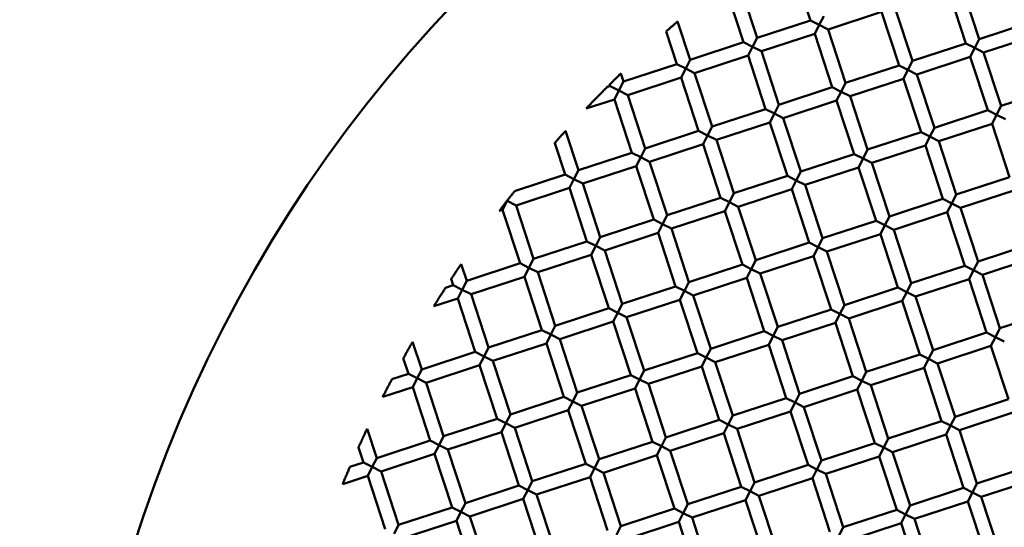
# Model space of a CAD drawing. Units: millimetres. Extents: x -6449 to 21023, y 0 to 38738.
# Drawn here: x 3388 to 3528, y 27920 to 27992 of the extents above; entities that cross this region are included whole.
import ezdxf

# ---------------------------------------------------------------- set-up
doc = ezdxf.new("R2010")
doc.units = ezdxf.units.MM
doc.layers.add('MD_Visible', color=7, linetype='Continuous', lineweight=50)
doc.styles.get("Standard").update_dxf_attribs({"font": 'arial.ttf'})
doc.dimstyles.new('ISO-25 (BySec)', dxfattribs={"dimtxt": 120, "dimasz": 60, "dimexe": 1.25, "dimexo": 0.625, "dimgap": 80, "dimtad": 1, "dimlfac": 0.1, "dimrnd": 5, "dimtxsty": 'Standard', "dimcen": 0, "dimse1": 1, "dimse2": 1, "dimclrd": 256, "dimclre": 256, "dimclrt": 256, "dimadec": 0, "dimazin": 0, "dimtfac": 1, "dimtmove": 1, "dimatfit": 3, "dimldrblk": 'DOTBLANK', "dimfxl": 1, "dimlwd": 5, "dimlwe": 5, "dimarcsym": 0})

# ---------------------------------------------------------------- blocks, each defined once
blk = doc.blocks.new('CustomObjectsInViewport8_0')
at = {"layer": 'MD_Visible'}
for p, q in [((3500.42, 2940.61), (3497.93, 2948.22)), ((3492.82, 2938.12), (3490.33, 2945.73)), ((3490.92, 2937.5), (3488.43, 2945.1)), ((3522.54, 2937.33), (3520.05, 2944.93)), ((3524.44, 2937.95), (3521.95, 2945.55)), ((3510.55, 2941.82), (3502.94, 2939.33)), ((3513.04, 2934.22), (3510.55, 2941.82)), ((3514.94, 2934.84), (3512.45, 2942.44)), ((3483.31, 2935.01), (3481.53, 2940.46)), ((3500.42, 2940.61), (3492.82, 2938.12)), ((3500.42, 2940.61), (3501.68, 2939.97)), ((3501.68, 2939.97), (3502.32, 2941.23)), ((3532.04, 2940.44), (3524.44, 2937.95)), ((3481.41, 2934.39), (3479.89, 2939.04)), ((3501.04, 2938.71), (3493.44, 2936.22)), ((3501.68, 2939.97), (3501.04, 2938.71)), ((3503.53, 2931.11), (3501.04, 2938.71)), ((3502.94, 2939.33), (3501.68, 2939.97)), ((3505.43, 2931.73), (3502.94, 2939.33)), ((3490.92, 2937.5), (3483.31, 2935.01)), ((3490.92, 2937.5), (3492.18, 2936.86)), ((3492.18, 2936.86), (3492.82, 2938.12)), ((3522.54, 2937.33), (3514.94, 2934.84)), ((3522.54, 2937.33), (3523.8, 2936.69)), ((3523.8, 2936.69), (3524.44, 2937.95)), ((3532.67, 2938.54), (3525.06, 2936.05)), ((3492.18, 2936.86), (3491.54, 2935.6)), ((3493.44, 2936.22), (3492.18, 2936.86)), ((3495.93, 2928.62), (3493.44, 2936.22)), ((3523.8, 2936.69), (3523.16, 2935.43)), ((3525.06, 2936.05), (3523.8, 2936.69)), ((3527.55, 2928.45), (3525.06, 2936.05)), ((3482.68, 2933.75), (3483.31, 2935.01)), ((3491.54, 2935.6), (3483.94, 2933.11)), ((3494.03, 2928), (3491.54, 2935.6)), ((3514.3, 2933.58), (3514.94, 2934.84)), ((3523.16, 2935.43), (3515.56, 2932.94)), ((3525.65, 2927.83), (3523.16, 2935.43)), ((3481.41, 2934.39), (3473.81, 2931.9)), ((3481.41, 2934.39), (3482.68, 2933.75)), ((3482.68, 2933.75), (3482.04, 2932.49)), ((3483.94, 2933.11), (3482.68, 2933.75)), ((3486.43, 2925.51), (3483.94, 2933.11)), ((3513.04, 2934.22), (3505.43, 2931.73)), ((3513.04, 2934.22), (3514.3, 2933.58)), ((3514.3, 2933.58), (3513.66, 2932.32)), ((3515.56, 2932.94), (3514.3, 2933.58)), ((3473.17, 2930.64), (3473.81, 2931.9)), ((3473.81, 2931.9), (3473.43, 2933.05)), ((3482.04, 2932.49), (3474.43, 2930)), ((3484.52, 2924.89), (3482.04, 2932.49)), ((3504.79, 2930.47), (3505.43, 2931.73)), ((3513.66, 2932.32), (3506.06, 2929.83)), ((3516.15, 2924.71), (3513.66, 2932.32)), ((3518.05, 2925.34), (3515.56, 2932.94)), ((3471.91, 2931.28), (3471.51, 2931.15)), ((3471.91, 2931.28), (3471.84, 2931.48)), ((3471.91, 2931.28), (3473.17, 2930.64)), ((3473.17, 2930.64), (3472.53, 2929.38)), ((3474.43, 2930), (3473.17, 2930.64)), ((3503.53, 2931.11), (3495.93, 2928.62)), ((3503.53, 2931.11), (3504.79, 2930.47)), ((3504.79, 2930.47), (3504.15, 2929.21)), ((3506.06, 2929.83), (3504.79, 2930.47)), ((3535.15, 2930.94), (3527.55, 2928.45)), ((3472.53, 2929.38), (3468.52, 2928.07)), ((3475.02, 2921.78), (3472.53, 2929.38)), ((3476.92, 2922.4), (3474.43, 2930)), ((3504.15, 2929.21), (3496.55, 2926.72)), ((3506.64, 2921.6), (3504.15, 2929.21)), ((3508.54, 2922.23), (3506.06, 2929.83)), ((3494.03, 2928), (3486.43, 2925.51)), ((3494.03, 2928), (3495.29, 2927.36)), ((3495.29, 2927.36), (3495.93, 2928.62)), ((3525.65, 2927.83), (3518.05, 2925.34)), ((3525.65, 2927.83), (3526.91, 2927.19)), ((3526.91, 2927.19), (3527.55, 2928.45)), ((3494.65, 2926.1), (3487.05, 2923.61)), ((3495.29, 2927.36), (3494.65, 2926.1)), ((3497.14, 2918.49), (3494.65, 2926.1)), ((3496.55, 2926.72), (3495.29, 2927.36)), ((3499.04, 2919.12), (3496.55, 2926.72)), ((3526.91, 2927.19), (3526.27, 2925.92)), ((3528.17, 2926.55), (3526.91, 2927.19)), ((3467.42, 2919.29), (3465.58, 2924.89)), ((3484.52, 2924.89), (3476.92, 2922.4)), ((3484.52, 2924.89), (3485.79, 2924.25)), ((3485.79, 2924.25), (3486.43, 2925.51)), ((3516.15, 2924.71), (3508.54, 2922.23)), ((3516.15, 2924.71), (3517.41, 2924.08)), ((3517.41, 2924.08), (3518.05, 2925.34)), ((3526.27, 2925.92), (3518.67, 2923.44)), ((3528.76, 2918.32), (3526.27, 2925.92)), ((3485.79, 2924.25), (3485.15, 2922.99)), ((3487.05, 2923.61), (3485.79, 2924.25)), ((3489.54, 2916.01), (3487.05, 2923.61)), ((3517.41, 2924.08), (3516.77, 2922.81)), ((3518.67, 2923.44), (3517.41, 2924.08)), ((3521.16, 2915.83), (3518.67, 2923.44)), ((3465.52, 2918.67), (3464.05, 2923.16)), ((3476.28, 2921.14), (3476.92, 2922.4)), ((3485.15, 2922.99), (3477.54, 2920.5)), ((3487.63, 2915.38), (3485.15, 2922.99)), ((3507.9, 2920.96), (3508.54, 2922.23)), ((3516.77, 2922.81), (3509.17, 2920.33)), ((3519.26, 2915.21), (3516.77, 2922.81)), ((3475.02, 2921.78), (3467.42, 2919.29)), ((3475.02, 2921.78), (3476.28, 2921.14)), ((3476.28, 2921.14), (3475.64, 2919.88)), ((3477.54, 2920.5), (3476.28, 2921.14)), ((3480.03, 2912.89), (3477.54, 2920.5)), ((3506.64, 2921.6), (3499.04, 2919.12)), ((3506.64, 2921.6), (3507.9, 2920.96)), ((3507.9, 2920.96), (3507.26, 2919.7)), ((3509.17, 2920.33), (3507.9, 2920.96)), ((3466.78, 2918.03), (3467.42, 2919.29)), ((3475.64, 2919.88), (3468.04, 2917.39)), ((3478.13, 2912.27), (3475.64, 2919.88)), ((3498.4, 2917.85), (3499.04, 2919.12)), ((3507.26, 2919.7), (3499.66, 2917.22)), ((3509.75, 2912.1), (3507.26, 2919.7)), ((3511.65, 2912.72), (3509.17, 2920.33)), ((3465.52, 2918.67), (3458.34, 2916.32)), ((3465.52, 2918.67), (3466.78, 2918.03)), ((3466.78, 2918.03), (3466.14, 2916.77)), ((3468.04, 2917.39), (3466.78, 2918.03)), ((3497.14, 2918.49), (3489.54, 2916.01)), ((3497.14, 2918.49), (3498.4, 2917.85)), ((3498.4, 2917.85), (3497.76, 2916.59)), ((3499.66, 2917.22), (3498.4, 2917.85)), ((3528.76, 2918.32), (3521.16, 2915.83)), ((3466.14, 2916.77), (3458.54, 2914.28)), ((3468.63, 2909.16), (3466.14, 2916.77)), ((3470.53, 2909.78), (3468.04, 2917.39)), ((3497.76, 2916.59), (3490.16, 2914.1)), ((3500.25, 2908.99), (3497.76, 2916.59)), ((3502.15, 2909.61), (3499.66, 2917.22)), ((3529.38, 2916.42), (3521.78, 2913.93)), ((3457.27, 2914.92), (3456.63, 2913.65)), ((3457.27, 2914.92), (3457.33, 2915.02)), ((3458.54, 2914.28), (3457.27, 2914.92)), ((3487.63, 2915.38), (3480.03, 2912.89)), ((3487.63, 2915.38), (3488.9, 2914.74)), ((3488.9, 2914.74), (3489.54, 2916.01)), ((3519.26, 2915.21), (3511.65, 2912.72)), ((3519.26, 2915.21), (3520.52, 2914.57)), ((3520.52, 2914.57), (3521.16, 2915.83)), ((3456.63, 2913.65), (3456.16, 2913.5)), ((3459.12, 2906.05), (3456.63, 2913.65)), ((3461.02, 2906.67), (3458.54, 2914.28)), ((3488.26, 2913.48), (3480.65, 2910.99)), ((3488.9, 2914.74), (3488.26, 2913.48)), ((3490.75, 2905.88), (3488.26, 2913.48)), ((3490.16, 2914.1), (3488.9, 2914.74)), ((3492.65, 2906.5), (3490.16, 2914.1)), ((3520.52, 2914.57), (3519.88, 2913.31)), ((3521.78, 2913.93), (3520.52, 2914.57)), ((3524.27, 2906.33), (3521.78, 2913.93)), ((3478.13, 2912.27), (3470.53, 2909.78)), ((3478.13, 2912.27), (3479.39, 2911.63)), ((3479.39, 2911.63), (3480.03, 2912.89)), ((3509.75, 2912.1), (3502.15, 2909.61)), ((3509.75, 2912.1), (3511.01, 2911.46)), ((3511.01, 2911.46), (3511.65, 2912.72)), ((3519.88, 2913.31), (3512.28, 2910.82)), ((3522.37, 2905.71), (3519.88, 2913.31)), ((3479.39, 2911.63), (3478.75, 2910.37)), ((3480.65, 2910.99), (3479.39, 2911.63)), ((3483.14, 2903.39), (3480.65, 2910.99)), ((3511.01, 2911.46), (3510.38, 2910.2)), ((3512.28, 2910.82), (3511.01, 2911.46)), ((3514.76, 2903.22), (3512.28, 2910.82)), ((3469.89, 2908.52), (3470.53, 2909.78)), ((3478.75, 2910.37), (3471.15, 2907.88)), ((3481.24, 2902.77), (3478.75, 2910.37)), ((3501.51, 2908.35), (3502.15, 2909.61)), ((3510.38, 2910.2), (3502.77, 2907.71)), ((3512.86, 2902.6), (3510.38, 2910.2)), ((3468.63, 2909.16), (3461.02, 2906.67)), ((3468.63, 2909.16), (3469.89, 2908.52)), ((3469.89, 2908.52), (3469.25, 2907.26)), ((3471.15, 2907.88), (3469.89, 2908.52)), ((3473.64, 2900.28), (3471.15, 2907.88)), ((3500.25, 2908.99), (3492.65, 2906.5)), ((3500.25, 2908.99), (3501.51, 2908.35)), ((3501.51, 2908.35), (3500.87, 2907.09)), ((3502.77, 2907.71), (3501.51, 2908.35)), ((3531.87, 2908.82), (3524.27, 2906.33)), ((3460.38, 2905.41), (3461.02, 2906.67)), ((3469.25, 2907.26), (3461.65, 2904.77)), ((3471.74, 2899.66), (3469.25, 2907.26)), ((3492.01, 2905.24), (3492.65, 2906.5)), ((3500.87, 2907.09), (3493.27, 2904.6)), ((3503.36, 2899.49), (3500.87, 2907.09)), ((3505.26, 2900.11), (3502.77, 2907.71)), ((3532.49, 2906.92), (3524.89, 2904.43)), ((3451.52, 2903.56), (3450.74, 2905.95)), ((3459.12, 2906.05), (3451.52, 2903.56)), ((3459.12, 2906.05), (3460.38, 2905.41)), ((3460.38, 2905.41), (3459.75, 2904.15)), ((3461.65, 2904.77), (3460.38, 2905.41)), ((3490.75, 2905.88), (3483.14, 2903.39)), ((3490.75, 2905.88), (3492.01, 2905.24)), ((3492.01, 2905.24), (3491.37, 2903.98)), ((3493.27, 2904.6), (3492.01, 2905.24)), ((3522.37, 2905.71), (3514.76, 2903.22)), ((3522.37, 2905.71), (3523.63, 2905.07)), ((3523.63, 2905.07), (3522.99, 2903.81)), ((3523.63, 2905.07), (3524.27, 2906.33)), ((3524.89, 2904.43), (3523.63, 2905.07)), ((3449.62, 2902.94), (3449.33, 2903.83)), ((3459.75, 2904.15), (3452.14, 2901.66)), ((3462.23, 2896.55), (3459.75, 2904.15)), ((3464.13, 2897.17), (3461.65, 2904.77)), ((3491.37, 2903.98), (3483.76, 2901.49)), ((3493.86, 2896.38), (3491.37, 2903.98)), ((3495.76, 2897), (3493.27, 2904.6)), ((3522.99, 2903.81), (3515.39, 2901.32)), ((3525.48, 2896.2), (3522.99, 2903.81)), ((3527.38, 2896.83), (3524.89, 2904.43)), ((3449.62, 2902.94), (3448.51, 2902.58)), ((3449.62, 2902.94), (3450.88, 2902.3)), ((3450.88, 2902.3), (3450.24, 2901.04)), ((3450.88, 2902.3), (3451.52, 2903.56)), ((3452.14, 2901.66), (3450.88, 2902.3)), ((3481.24, 2902.77), (3473.64, 2900.28)), ((3481.24, 2902.77), (3482.5, 2902.13)), ((3482.5, 2902.13), (3483.14, 2903.39)), ((3512.86, 2902.6), (3505.26, 2900.11)), ((3512.86, 2902.6), (3514.13, 2901.96)), ((3514.13, 2901.96), (3514.76, 2903.22)), ((3450.24, 2901.04), (3446.83, 2899.93)), ((3452.73, 2893.44), (3450.24, 2901.04)), ((3454.63, 2894.06), (3452.14, 2901.66)), ((3481.86, 2900.87), (3474.26, 2898.38)), ((3482.5, 2902.13), (3481.86, 2900.87)), ((3484.35, 2893.26), (3481.86, 2900.87)), ((3483.76, 2901.49), (3482.5, 2902.13)), ((3486.25, 2893.89), (3483.76, 2901.49)), ((3514.13, 2901.96), (3513.49, 2900.7)), ((3515.39, 2901.32), (3514.13, 2901.96)), ((3517.88, 2893.71), (3515.39, 2901.32)), ((3471.74, 2899.66), (3464.13, 2897.17)), ((3471.74, 2899.66), (3473, 2899.02)), ((3473, 2899.02), (3473.64, 2900.28)), ((3503.36, 2899.49), (3495.76, 2897)), ((3503.36, 2899.49), (3504.62, 2898.85)), ((3504.62, 2898.85), (3505.26, 2900.11)), ((3513.49, 2900.7), (3505.88, 2898.21)), ((3515.97, 2893.09), (3513.49, 2900.7)), ((3473, 2899.02), (3472.36, 2897.76)), ((3474.26, 2898.38), (3473, 2899.02)), ((3476.75, 2890.78), (3474.26, 2898.38)), ((3504.62, 2898.85), (3503.98, 2897.59)), ((3505.88, 2898.21), (3504.62, 2898.85)), ((3508.37, 2890.6), (3505.88, 2898.21)), ((3534.98, 2899.31), (3527.38, 2896.83)), ((3463.5, 2895.91), (3464.13, 2897.17)), ((3472.36, 2897.76), (3464.76, 2895.27)), ((3474.85, 2890.15), (3472.36, 2897.76)), ((3495.12, 2895.74), (3495.76, 2897)), ((3503.98, 2897.59), (3496.38, 2895.1)), ((3506.47, 2889.98), (3503.98, 2897.59)), ((3526.74, 2895.56), (3527.38, 2896.83)), ((3462.23, 2896.55), (3454.63, 2894.06)), ((3462.23, 2896.55), (3463.5, 2895.91)), ((3463.5, 2895.91), (3462.86, 2894.65)), ((3464.76, 2895.27), (3463.5, 2895.91)), ((3467.25, 2887.67), (3464.76, 2895.27)), ((3493.86, 2896.38), (3486.25, 2893.89)), ((3493.86, 2896.38), (3495.12, 2895.74)), ((3495.12, 2895.74), (3494.48, 2894.47)), ((3496.38, 2895.1), (3495.12, 2895.74)), ((3525.48, 2896.2), (3517.88, 2893.71)), ((3525.48, 2896.2), (3526.74, 2895.56)), ((3526.74, 2895.56), (3526.1, 2894.3)), ((3528, 2894.92), (3526.74, 2895.56)), ((3445.13, 2890.95), (3443.83, 2894.9)), ((3453.99, 2892.8), (3454.63, 2894.06)), ((3462.86, 2894.65), (3455.25, 2892.16)), ((3465.34, 2887.04), (3462.86, 2894.65)), ((3485.61, 2892.63), (3486.25, 2893.89)), ((3494.48, 2894.47), (3486.87, 2891.99)), ((3496.97, 2886.87), (3494.48, 2894.47)), ((3498.87, 2887.49), (3496.38, 2895.1)), ((3526.1, 2894.3), (3518.5, 2891.81)), ((3528.59, 2886.7), (3526.1, 2894.3)), ((3443.23, 2890.33), (3442.5, 2892.54)), ((3452.73, 2893.44), (3445.13, 2890.95)), ((3452.73, 2893.44), (3453.99, 2892.8)), ((3453.99, 2892.8), (3453.35, 2891.54)), ((3455.25, 2892.16), (3453.99, 2892.8)), ((3484.35, 2893.26), (3476.75, 2890.78)), ((3484.35, 2893.26), (3485.61, 2892.63)), ((3485.61, 2892.63), (3484.97, 2891.36)), ((3486.87, 2891.99), (3485.61, 2892.63)), ((3515.97, 2893.09), (3508.37, 2890.6)), ((3515.97, 2893.09), (3517.24, 2892.45)), ((3517.24, 2892.45), (3516.6, 2891.19)), ((3517.24, 2892.45), (3517.88, 2893.71)), ((3518.5, 2891.81), (3517.24, 2892.45)), ((3453.35, 2891.54), (3445.75, 2889.05)), ((3455.84, 2883.93), (3453.35, 2891.54)), ((3457.74, 2884.56), (3455.25, 2892.16)), ((3484.97, 2891.36), (3477.37, 2888.88)), ((3487.46, 2883.76), (3484.97, 2891.36)), ((3489.36, 2884.38), (3486.87, 2891.99)), ((3516.6, 2891.19), (3508.99, 2888.7)), ((3519.08, 2883.59), (3516.6, 2891.19)), ((3520.99, 2884.21), (3518.5, 2891.81)), ((3443.23, 2890.33), (3440.89, 2889.56)), ((3443.23, 2890.33), (3444.49, 2889.69)), ((3444.49, 2889.69), (3443.85, 2888.43)), ((3444.49, 2889.69), (3445.13, 2890.95)), ((3445.75, 2889.05), (3444.49, 2889.69)), ((3474.85, 2890.15), (3467.25, 2887.67)), ((3474.85, 2890.15), (3476.11, 2889.51)), ((3476.11, 2889.51), (3476.75, 2890.78)), ((3506.47, 2889.98), (3498.87, 2887.49)), ((3506.47, 2889.98), (3507.73, 2889.34)), ((3507.73, 2889.34), (3508.37, 2890.6)), ((3443.85, 2888.43), (3439.58, 2887.03)), ((3446.34, 2880.82), (3443.85, 2888.43)), ((3448.24, 2881.44), (3445.75, 2889.05)), ((3475.47, 2888.25), (3467.87, 2885.77)), ((3476.11, 2889.51), (3475.47, 2888.25)), ((3477.96, 2880.65), (3475.47, 2888.25)), ((3477.37, 2888.88), (3476.11, 2889.51)), ((3479.86, 2881.27), (3477.37, 2888.88)), ((3507.73, 2889.34), (3507.09, 2888.08)), ((3508.99, 2888.7), (3507.73, 2889.34)), ((3511.48, 2881.1), (3508.99, 2888.7)), ((3465.34, 2887.04), (3457.74, 2884.56)), ((3465.34, 2887.04), (3466.61, 2886.4)), ((3466.61, 2886.4), (3467.25, 2887.67)), ((3496.97, 2886.87), (3489.36, 2884.38)), ((3496.97, 2886.87), (3498.23, 2886.23)), ((3498.23, 2886.23), (3498.87, 2887.49)), ((3507.09, 2888.08), (3499.49, 2885.59)), ((3509.58, 2880.48), (3507.09, 2888.08)), ((3466.61, 2886.4), (3465.97, 2885.14)), ((3467.87, 2885.77), (3466.61, 2886.4)), ((3470.36, 2878.16), (3467.87, 2885.77)), ((3498.23, 2886.23), (3497.59, 2884.97)), ((3499.49, 2885.59), (3498.23, 2886.23)), ((3501.98, 2877.99), (3499.49, 2885.59)), ((3528.59, 2886.7), (3520.99, 2884.21)), ((3457.1, 2883.29), (3457.74, 2884.56)), ((3465.97, 2885.14), (3458.36, 2882.65)), ((3468.45, 2877.54), (3465.97, 2885.14)), ((3488.72, 2883.12), (3489.36, 2884.38)), ((3497.59, 2884.97), (3489.99, 2882.48)), ((3500.08, 2877.37), (3497.59, 2884.97)), ((3520.35, 2882.95), (3520.99, 2884.21)), ((3529.21, 2884.8), (3521.61, 2882.31)), ((3455.84, 2883.93), (3448.24, 2881.44)), ((3455.84, 2883.93), (3457.1, 2883.29)), ((3457.1, 2883.29), (3456.46, 2882.03)), ((3458.36, 2882.65), (3457.1, 2883.29)), ((3460.85, 2875.05), (3458.36, 2882.65)), ((3487.46, 2883.76), (3479.86, 2881.27)), ((3487.46, 2883.76), (3488.72, 2883.12)), ((3488.72, 2883.12), (3488.08, 2881.86)), ((3489.99, 2882.48), (3488.72, 2883.12)), ((3519.08, 2883.59), (3511.48, 2881.1)), ((3519.08, 2883.59), (3520.35, 2882.95)), ((3520.35, 2882.95), (3519.71, 2881.69)), ((3521.61, 2882.31), (3520.35, 2882.95)), ((3438.73, 2878.33), (3437.36, 2882.52)), ((3447.6, 2880.18), (3448.24, 2881.44)), ((3456.46, 2882.03), (3448.86, 2879.54)), ((3458.95, 2874.43), (3456.46, 2882.03)), ((3479.22, 2880.01), (3479.86, 2881.27)), ((3488.08, 2881.86), (3480.48, 2879.37)), ((3490.57, 2874.26), (3488.08, 2881.86)), ((3492.47, 2874.88), (3489.99, 2882.48)), ((3519.71, 2881.69), (3512.1, 2879.2)), ((3522.2, 2874.08), (3519.71, 2881.69)), ((3524.1, 2874.71), (3521.61, 2882.31)), ((3436.83, 2877.71), (3436.13, 2879.85)), ((3446.34, 2880.82), (3438.73, 2878.33)), ((3446.34, 2880.82), (3447.6, 2880.18)), ((3447.6, 2880.18), (3446.96, 2878.92)), ((3448.86, 2879.54), (3447.6, 2880.18)), ((3477.96, 2880.65), (3470.36, 2878.16)), ((3477.96, 2880.65), (3479.22, 2880.01)), ((3479.22, 2880.01), (3478.58, 2878.75)), ((3480.48, 2879.37), (3479.22, 2880.01)), ((3509.58, 2880.48), (3501.98, 2877.99)), ((3509.58, 2880.48), (3510.84, 2879.84)), ((3510.84, 2879.84), (3511.48, 2881.1)), ((3446.96, 2878.92), (3439.36, 2876.43)), ((3449.45, 2871.32), (3446.96, 2878.92)), ((3451.35, 2871.94), (3448.86, 2879.54)), ((3478.58, 2878.75), (3470.98, 2876.26)), ((3481.07, 2871.15), (3478.58, 2878.75)), ((3482.97, 2871.77), (3480.48, 2879.37)), ((3510.2, 2878.58), (3502.6, 2876.09)), ((3510.84, 2879.84), (3510.2, 2878.58)), ((3512.69, 2870.97), (3510.2, 2878.58)), ((3512.1, 2879.2), (3510.84, 2879.84)), ((3514.59, 2871.6), (3512.1, 2879.2)), ((3436.83, 2877.71), (3434.91, 2877.08)), ((3436.83, 2877.71), (3438.09, 2877.07)), ((3438.09, 2877.07), (3437.45, 2875.81)), ((3438.09, 2877.07), (3438.73, 2878.33)), ((3439.36, 2876.43), (3438.09, 2877.07)), ((3468.45, 2877.54), (3460.85, 2875.05)), ((3468.45, 2877.54), (3469.72, 2876.9)), ((3469.72, 2876.9), (3470.36, 2878.16)), ((3500.08, 2877.37), (3492.47, 2874.88)), ((3500.08, 2877.37), (3501.34, 2876.73)), ((3501.34, 2876.73), (3501.98, 2877.99)), ((3531.7, 2877.2), (3524.1, 2874.71)), ((3437.45, 2875.81), (3433.88, 2874.64)), ((3439.94, 2868.21), (3437.45, 2875.81)), ((3441.84, 2868.83), (3439.36, 2876.43)), ((3469.72, 2876.9), (3469.08, 2875.64)), ((3470.98, 2876.26), (3469.72, 2876.9)), ((3473.47, 2868.66), (3470.98, 2876.26)), ((3501.34, 2876.73), (3500.7, 2875.47)), ((3502.6, 2876.09), (3501.34, 2876.73)), ((3505.09, 2868.49), (3502.6, 2876.09)), ((3458.95, 2874.43), (3451.35, 2871.94)), ((3458.95, 2874.43), (3460.21, 2873.79)), ((3460.21, 2873.79), (3460.85, 2875.05)), ((3469.08, 2875.64), (3461.47, 2873.15)), ((3471.57, 2868.04), (3469.08, 2875.64)), ((3490.57, 2874.26), (3482.97, 2871.77)), ((3490.57, 2874.26), (3491.83, 2873.62)), ((3491.83, 2873.62), (3492.47, 2874.88)), ((3500.7, 2875.47), (3493.1, 2872.98)), ((3503.19, 2867.86), (3500.7, 2875.47)), ((3523.46, 2873.45), (3524.1, 2874.71)), ((3532.32, 2875.29), (3524.72, 2872.81)), ((3460.21, 2873.79), (3459.57, 2872.53)), ((3461.47, 2873.15), (3460.21, 2873.79)), ((3463.96, 2865.55), (3461.47, 2873.15)), ((3491.83, 2873.62), (3491.2, 2872.36)), ((3493.1, 2872.98), (3491.83, 2873.62)), ((3495.58, 2865.38), (3493.1, 2872.98)), ((3522.2, 2874.08), (3514.59, 2871.6)), ((3522.2, 2874.08), (3523.46, 2873.45)), ((3523.46, 2873.45), (3522.82, 2872.18)), ((3524.72, 2872.81), (3523.46, 2873.45)), ((3450.71, 2870.68), (3451.35, 2871.94)), ((3459.57, 2872.53), (3451.97, 2870.04)), ((3462.06, 2864.93), (3459.57, 2872.53)), ((3482.33, 2870.51), (3482.97, 2871.77)), ((3491.2, 2872.36), (3483.59, 2869.87)), ((3493.68, 2864.75), (3491.2, 2872.36)), ((3513.95, 2870.33), (3514.59, 2871.6)), ((3522.82, 2872.18), (3515.21, 2869.7)), ((3525.31, 2864.58), (3522.82, 2872.18)), ((3527.21, 2865.2), (3524.72, 2872.81)), ((3449.45, 2871.32), (3441.84, 2868.83)), ((3449.45, 2871.32), (3450.71, 2870.68)), ((3450.71, 2870.68), (3450.07, 2869.42)), ((3451.97, 2870.04), (3450.71, 2870.68)), ((3481.07, 2871.15), (3473.47, 2868.66)), ((3481.07, 2871.15), (3482.33, 2870.51)), ((3482.33, 2870.51), (3481.69, 2869.25)), ((3483.59, 2869.87), (3482.33, 2870.51)), ((3512.69, 2870.97), (3505.09, 2868.49)), ((3512.69, 2870.97), (3513.95, 2870.33)), ((3513.95, 2870.33), (3513.31, 2869.07)), ((3515.21, 2869.7), (3513.95, 2870.33)), ((3441.2, 2867.57), (3441.84, 2868.83)), ((3450.07, 2869.42), (3442.47, 2866.93)), ((3452.56, 2861.81), (3450.07, 2869.42)), ((3454.46, 2862.44), (3451.97, 2870.04)), ((3472.83, 2867.4), (3473.47, 2868.66)), ((3481.69, 2869.25), (3474.09, 2866.76)), ((3484.18, 2861.64), (3481.69, 2869.25)), ((3486.08, 2862.26), (3483.59, 2869.87)), ((3513.31, 2869.07), (3505.71, 2866.58)), ((3515.8, 2861.47), (3513.31, 2869.07)), ((3517.7, 2862.09), (3515.21, 2869.7)), ((3504.45, 2867.22), (3505.09, 2868.49))]:
    blk.add_line(p, q, dxfattribs=at)
at = {"layer": 'MD_Visible', "extrusion": (0, 0, -1)}
blk.add_circle((-3592.66, 2806.78), 197.5, dxfattribs=at)
at = {"layer": 'MD_Visible'}
blk.add_ellipse((3457.28, 2914.93), major_axis=(0.89, 1.15), ratio=0.008468, start_param=1.501395, end_param=1.58418, dxfattribs=at)
at = {"layer": 'MD_Visible', "extrusion": (0, 0, -1)}
blk.add_ellipse((3457.27, 2914.92), major_axis=(1.26, -0.64), ratio=0, start_param=1.570798, end_param=1.586933, dxfattribs=at)
at = {"layer": 'MD_Visible'}
for points, knots in [([(3479.89, 2939.04), (3479.89, 2939.04), (3479.89, 2939.04), (3479.9, 2939.04), (3479.92, 2939.06), (3479.99, 2939.12), (3480.04, 2939.17), (3480.18, 2939.29), (3480.27, 2939.37), (3480.48, 2939.55), (3480.59, 2939.65), (3480.83, 2939.86), (3480.94, 2939.96), (3481.15, 2940.14), (3481.24, 2940.22), (3481.38, 2940.34), (3481.44, 2940.38), (3481.5, 2940.44), (3481.52, 2940.46), (3481.53, 2940.46), (3481.53, 2940.46), (3481.53, 2940.46)], [-0.3811928, -0.3811928, -0.3811928, -0.3811928, -0.3753953, -0.3753953, -0.3431962, -0.3431962, -0.3064067, -0.3064067, -0.2634662, -0.2634662, -0.2170721, -0.2170721, -0.1706776, -0.1706776, -0.1279168, -0.1279168, -0.091127, -0.091127, -0.0587969, -0.0587969, -0.0529187, -0.0529187, -0.0529187, -0.0529187]), ([(3471.84, 2931.48), (3471.84, 2931.48), (3471.84, 2931.48), (3471.85, 2931.49), (3471.87, 2931.51), (3471.94, 2931.57), (3471.99, 2931.63), (3472.12, 2931.76), (3472.21, 2931.84), (3472.41, 2932.04), (3472.52, 2932.16), (3472.75, 2932.38), (3472.87, 2932.5), (3473.07, 2932.69), (3473.15, 2932.78), (3473.29, 2932.91), (3473.34, 2932.96), (3473.41, 2933.03), (3473.43, 2933.05), (3473.43, 2933.05), (3473.43, 2933.05), (3473.43, 2933.05)], [-0.3863337, -0.3863337, -0.3863337, -0.3863337, -0.3804456, -0.3804456, -0.348169, -0.348169, -0.3110064, -0.3110064, -0.268241, -0.268241, -0.2197372, -0.2197372, -0.1713934, -0.1713934, -0.1288642, -0.1288642, -0.0916676, -0.0916676, -0.0592177, -0.0592177, -0.0530998, -0.0530998, -0.0530998, -0.0530998]), ([(3468.52, 2928.07), (3468.52, 2928.07), (3468.52, 2928.07), (3468.54, 2928.09), (3468.57, 2928.12), (3468.65, 2928.21), (3468.73, 2928.29), (3468.95, 2928.52), (3469.11, 2928.69), (3469.52, 2929.12), (3469.77, 2929.37), (3470.25, 2929.87), (3470.5, 2930.13), (3470.93, 2930.56), (3471.09, 2930.73), (3471.31, 2930.95), (3471.38, 2931.02), (3471.47, 2931.1), (3471.49, 2931.13), (3471.51, 2931.15), (3471.51, 2931.15), (3471.51, 2931.15)], [-0.5333117, -0.5333117, -0.5333117, -0.5333117, -0.5176355, -0.5176355, -0.4877797, -0.4877797, -0.4405345, -0.4405345, -0.3780887, -0.3780887, -0.3012823, -0.3012823, -0.2230132, -0.2230132, -0.1594572, -0.1594572, -0.1140364, -0.1140364, -0.085522, -0.085522, -0.0713125, -0.0713125, -0.0713125, -0.0713125]), ([(3464.05, 2923.16), (3464.05, 2923.16), (3464.05, 2923.16), (3464.05, 2923.16), (3464.07, 2923.18), (3464.13, 2923.25), (3464.17, 2923.31), (3464.3, 2923.45), (3464.39, 2923.55), (3464.58, 2923.77), (3464.7, 2923.9), (3464.93, 2924.16), (3465.04, 2924.28), (3465.24, 2924.51), (3465.32, 2924.6), (3465.45, 2924.74), (3465.5, 2924.8), (3465.56, 2924.87), (3465.58, 2924.88), (3465.58, 2924.89), (3465.58, 2924.89), (3465.58, 2924.89)], [-0.3927602, -0.3927602, -0.3927602, -0.3927602, -0.3886812, -0.3886812, -0.3565192, -0.3565192, -0.3194233, -0.3194233, -0.2746522, -0.2746522, -0.2230614, -0.2230614, -0.1716781, -0.1716781, -0.1271988, -0.1271988, -0.0900425, -0.0900425, -0.0576643, -0.0576643, -0.0533145, -0.0533145, -0.0533145, -0.0533145]), ([(3458.34, 2916.32), (3458.34, 2916.32), (3458.34, 2916.32), (3458.34, 2916.31), (3458.32, 2916.29), (3458.27, 2916.23), (3458.22, 2916.17), (3458.09, 2916), (3458.01, 2915.89), (3457.81, 2915.65), (3457.72, 2915.53), (3457.53, 2915.28), (3457.43, 2915.15), (3457.33, 2915.02)], [0.0573847, 0.0573847, 0.0573847, 0.0573847, 0.0619598, 0.0619598, 0.0861569, 0.0861569, 0.1183243, 0.1183243, 0.1558826, 0.1558826, 0.1879177, 0.1879177, 0.2220575, 0.2220575, 0.2220575, 0.2220575]), ([(3457.25, 2914.93), (3457.16, 2914.8), (3457.06, 2914.68), (3456.88, 2914.44), (3456.79, 2914.32), (3456.57, 2914.04), (3456.46, 2913.89), (3456.3, 2913.69), (3456.25, 2913.62), (3456.19, 2913.54), (3456.17, 2913.51), (3456.16, 2913.5), (3456.16, 2913.5), (3456.16, 2913.5)], [0.000001, 0.000001, 0.000001, 0.000001, 0.0465832, 0.0465832, 0.0912605, 0.0912605, 0.1597676, 0.1597676, 0.2109773, 0.2109773, 0.2486947, 0.2486947, 0.2602415, 0.2602415, 0.2602415, 0.2602415]), ([(3449.33, 2903.83), (3449.33, 2903.83), (3449.33, 2903.83), (3449.33, 2903.83), (3449.34, 2903.86), (3449.4, 2903.94), (3449.44, 2904), (3449.55, 2904.17), (3449.63, 2904.29), (3449.82, 2904.57), (3449.92, 2904.73), (3450.14, 2905.05), (3450.24, 2905.21), (3450.43, 2905.49), (3450.51, 2905.61), (3450.63, 2905.78), (3450.67, 2905.84), (3450.72, 2905.92), (3450.74, 2905.94), (3450.74, 2905.95), (3450.74, 2905.95), (3450.74, 2905.95)], [-0.3979564, -0.3979564, -0.3979564, -0.3979564, -0.3955889, -0.3955889, -0.3633857, -0.3633857, -0.3256178, -0.3256178, -0.2778828, -0.2778828, -0.2259884, -0.2259884, -0.1740828, -0.1740828, -0.1267443, -0.1267443, -0.0889469, -0.0889469, -0.0564546, -0.0564546, -0.0539658, -0.0539658, -0.0539658, -0.0539658]), ([(3446.83, 2899.93), (3446.83, 2899.93), (3446.84, 2899.93), (3446.84, 2899.93), (3446.85, 2899.96), (3446.91, 2900.04), (3446.95, 2900.11), (3447.07, 2900.31), (3447.16, 2900.45), (3447.39, 2900.82), (3447.53, 2901.04), (3447.8, 2901.47), (3447.95, 2901.69), (3448.18, 2902.06), (3448.27, 2902.21), (3448.4, 2902.4), (3448.44, 2902.47), (3448.49, 2902.55), (3448.51, 2902.57), (3448.51, 2902.58), (3448.51, 2902.58), (3448.51, 2902.58)], [-0.3932031, -0.3932031, -0.3932031, -0.3932031, -0.3877299, -0.3877299, -0.3600508, -0.3600508, -0.3249866, -0.3249866, -0.2796063, -0.2796063, -0.2243118, -0.2243118, -0.1684891, -0.1684891, -0.122649, -0.122649, -0.0878677, -0.0878677, -0.0606926, -0.0606926, -0.055876, -0.055876, -0.055876, -0.055876]), ([(3442.5, 2892.54), (3442.5, 2892.54), (3442.51, 2892.55), (3442.54, 2892.61), (3442.58, 2892.67), (3442.67, 2892.83), (3442.73, 2892.95), (3442.91, 2893.26), (3443.01, 2893.45), (3443.18, 2893.75), (3443.23, 2893.85), (3443.4, 2894.13), (3443.49, 2894.3), (3443.65, 2894.57), (3443.71, 2894.67), (3443.78, 2894.81), (3443.81, 2894.85), (3443.83, 2894.89), (3443.83, 2894.9), (3443.83, 2894.9)], [-0.3925746, -0.3925746, -0.3925746, -0.3925746, -0.3669448, -0.3669448, -0.3315079, -0.3315079, -0.2854364, -0.2854364, -0.2306275, -0.2306275, -0.2027867, -0.2027867, -0.1506361, -0.1506361, -0.1073818, -0.1073818, -0.0733572, -0.0733572, -0.0543534, -0.0543534, -0.0543534, -0.0543534]), ([(3439.58, 2887.03), (3439.58, 2887.03), (3439.58, 2887.03), (3439.58, 2887.03), (3439.59, 2887.05), (3439.63, 2887.14), (3439.67, 2887.2), (3439.76, 2887.39), (3439.83, 2887.53), (3440.02, 2887.88), (3440.12, 2888.09), (3440.34, 2888.51), (3440.45, 2888.72), (3440.63, 2889.07), (3440.7, 2889.21), (3440.8, 2889.39), (3440.84, 2889.46), (3440.88, 2889.54), (3440.89, 2889.56), (3440.89, 2889.56), (3440.89, 2889.56), (3440.89, 2889.56)], [-0.4140137, -0.4140137, -0.4140137, -0.4140137, -0.4116438, -0.4116438, -0.3819487, -0.3819487, -0.344512, -0.344512, -0.2945401, -0.2945401, -0.2341381, -0.2341381, -0.1732939, -0.1732939, -0.1230834, -0.1230834, -0.0860075, -0.0860075, -0.0568658, -0.0568658, -0.0550505, -0.0550505, -0.0550505, -0.0550505]), ([(3436.13, 2879.85), (3436.13, 2879.85), (3436.13, 2879.85), (3436.13, 2879.85), (3436.14, 2879.88), (3436.18, 2879.96), (3436.21, 2880.03), (3436.3, 2880.23), (3436.37, 2880.37), (3436.54, 2880.75), (3436.64, 2880.97), (3436.84, 2881.4), (3436.95, 2881.62), (3437.12, 2881.99), (3437.18, 2882.13), (3437.28, 2882.33), (3437.31, 2882.4), (3437.35, 2882.49), (3437.36, 2882.51), (3437.36, 2882.51), (3437.36, 2882.52), (3437.36, 2882.52)], [-0.4187732, -0.4187732, -0.4187732, -0.4187732, -0.415982, -0.415982, -0.3873812, -0.3873812, -0.3502005, -0.3502005, -0.2991042, -0.2991042, -0.2371016, -0.2371016, -0.1756081, -0.1756081, -0.1249748, -0.1249748, -0.0875704, -0.0875704, -0.0585051, -0.0585051, -0.0551918, -0.0551918, -0.0551918, -0.0551918]), ([(3433.88, 2874.64), (3433.88, 2874.64), (3433.88, 2874.64), (3433.88, 2874.64), (3433.89, 2874.66), (3433.92, 2874.74), (3433.95, 2874.81), (3434.02, 2874.99), (3434.08, 2875.12), (3434.22, 2875.46), (3434.3, 2875.66), (3434.47, 2876.06), (3434.56, 2876.27), (3434.7, 2876.6), (3434.76, 2876.74), (3434.84, 2876.92), (3434.87, 2876.99), (3434.9, 2877.06), (3434.91, 2877.08), (3434.91, 2877.08), (3434.91, 2877.08), (3434.91, 2877.08)], [-0.401934, -0.401934, -0.401934, -0.401934, -0.4006505, -0.4006505, -0.3711463, -0.3711463, -0.3340008, -0.3340008, -0.2860294, -0.2860294, -0.2281972, -0.2281972, -0.1699751, -0.1699751, -0.1216116, -0.1216116, -0.0845839, -0.0845839, -0.0553273, -0.0553273, -0.0543686, -0.0543686, -0.0543686, -0.0543686])]:
    blk.add_open_spline(points, degree=3, knots=knots, dxfattribs=at)
blk = doc.blocks.new('*D22')
at = {"lineweight": 5, "transparency": 16777216}
blk.add_line((-431.5, 37751.21), (-431.5, 24909.42), dxfattribs=at)
at = {"transparency": 16777216}
for points in [[(-451.5, 37751.21), (-411.5, 37751.21), (-431.5, 37871.21)], [(-451.5, 24909.42), (-411.5, 24909.42), (-431.5, 24789.42)]]:
    blk.add_solid(points, dxfattribs=at)
at = {"layer": 'Defpoints', "color": 0, "transparency": 16777216}
for p in [(2913.86, 37871.21), (-431.5, 24789.42), (6297.92, 24789.42)]:
    blk.add_point(p, dxfattribs=at)
at = {"transparency": 16777216, "insert": (-603.47, 31330.32), "char_height": 180, "attachment_point": 5, "rotation": 90}
blk.add_mtext('1310', dxfattribs=at)
blk = doc.blocks.new('_DotBlank')
at = {"color": 0, "linetype": 'ByBlock', "lineweight": -2}
blk.add_line((-0.5, 0), (-1, 0), dxfattribs=at)
blk.add_circle((0, 0), 0.5, dxfattribs=at)

msp = doc.modelspace()

# ---------------------------------------------------------------- linework, layer by layer
msp.add_rational_spline([(1028.455, 29131.846), (1133.661, 29420.764), (1390.608, 30126.393), (796.246, 31493.863), (562.308, 33354.418), (531.721, 35152.451), (517.697, 36719.981), (1302.594, 37691.7), (2404.021, 38037.912), (3387.698, 37810.657), (4305.414, 37084.588), (4757.037, 35818.589), (3966.804, 34357.168), (4975.083, 34066.494), (5545.711, 34141.718), (5939.992, 34224.443), (6085.283, 34254.928), (6167.857, 34240.646), (6251.569, 34236.802), (6335.105, 34243.456), (6857.04, 34285.028), (7378.974, 34326.6), (7900.909, 34368.172), (8159.568, 34388.774), (8392.157, 34503.8), (8565.529, 34696.856), (8685.605, 34830.564), (8826.653, 34941.927), (8984.571, 35027.706), (9095.878, 35088.167), (9193.854, 35168.45), (9275.015, 35265.701), (9809.246, 35905.841), (10636.76, 36007.838), (11310.445, 35516.583), (11698.477, 35233.626), (12086.51, 34950.67), (12474.543, 34667.714), (12847.218, 34395.957), (13066.292, 33990.068), (13088.943, 33529.388), (13110.021, 33100.684), (13370.832, 32759.79), (13779.099, 32627.316), (13798.994, 32620.861), (13818.888, 32614.406), (13838.782, 32607.951), (13985.641, 32560.298), (14139.491, 32547.313), (14292.259, 32569.675), (14733.269, 32639.851), (15130.001, 32434.867), (15327.925, 32034.567), (15572.146, 31555.729), (15614.534, 31019.88), (15448.635, 30508.6), (15401.105, 30362.118), (15353.574, 30215.637), (15306.044, 30069.155), (15140.794, 29557.453), (14791.734, 29148.425), (14312.377, 28904.779), (13916.79, 28703.018), (13477.75, 28769.649), (13159.837, 29079.695), (13069.278, 29168.013), (12963.766, 29237.785), (12847.042, 29286.536), (12465.241, 29376.69), (12093.552, 29251.2), (11844.532, 28948.069), (11361.308, 28359.842), (10624.755, 28167.476), (9915.609, 28444.293), (9591.244, 28570.909), (9245.895, 28526.434), (8964.194, 28321.766), (7939.387, 27577.201), (6914.58, 26832.636), (5889.772, 26088.071), (5701.802, 25950.737), (5569.939, 25758.888), (5509.074, 25534.19), (5377.997, 25042.796), (4962.011, 24750.214), (4455.237, 24792.976), (3603.507, 24865.942), (2751.777, 24938.907), (1900.048, 25011.873), (1476.4, 25048.166), (1146.961, 25316.986), (1026.425, 25724.742), (819.812, 26423.684), (613.2, 27122.626), (406.587, 27821.568), (284.878, 28233.295), (418.578, 28641.285), (760.363, 28901.121), (799.416, 28930.811), (838.47, 28960.501), (877.523, 28990.191), (932.648, 29032.099), (983.139, 29079.487), (1028.455, 29131.846)], [1, 1, 1, 1, 1, 1, 1, 1, 1, 1, 1, 1, 1, 1, 1, 1, 1, 0.994767603839, 0.994767603839, 1, 1, 1, 1, 0.952494679466, 0.952494679466, 1, 0.990306954909, 0.990306954909, 1, 0.98814468924, 0.98814468924, 1, 0.819897657055, 0.819897657055, 1, 1, 1, 1, 0.934842785104, 0.934842785104, 1, 0.882064228045, 0.882064228045, 1, 1, 1, 1, 0.982511721658, 0.982511721658, 1, 0.870164521108, 0.870164521108, 1, 0.949253021674, 0.949253021674, 1, 1, 1, 1, 0.948897664909, 0.948897664909, 1, 0.875044175964, 0.875044175964, 1, 0.988176461302, 0.988176461302, 1, 0.899059337885, 0.899059337885, 1, 0.8729499199, 0.8729499199, 1, 0.918311823273, 0.918311823273, 1, 1, 1, 1, 0.962358362191, 0.962358362191, 1, 0.844449599721, 0.844449599721, 1, 1, 1, 1, 0.883949192926, 0.883949192926, 1, 1, 1, 1, 0.882009334244, 0.882009334244, 1, 1, 1, 1, 0.996419844516, 0.996419844516, 1], degree=3, knots=[0, 0, 0, 0, 894.7697284, 2185.3037847, 4224.5771304, 6538.2432643, 7626.8930171, 8794.9197683, 9999.3475432, 10901.7620183, 11716.2674491, 13415.2665663, 14685.9871917, 15276.8255371, 16035.8777198, 16478.8049719, 16478.8049719, 16478.8049719, 16479.0557129, 16479.0557129, 16479.0557129, 16480.0557129, 16480.0557129, 16480.0557129, 16480.8152955, 16480.8152955, 16480.8152955, 16481.1567622, 16481.1567622, 16481.1567622, 16481.5345021, 16481.5345021, 16481.5345021, 16483.0399, 16483.0399, 16483.0399, 16484.0399, 16484.0399, 16484.0399, 16484.9315085, 16484.9315085, 16484.9315085, 16486.1394173, 16486.1394173, 16486.1394173, 16487.1394173, 16487.1394173, 16487.1394173, 16487.5985288, 16487.5985288, 16487.5985288, 16488.8679383, 16488.8679383, 16488.8679383, 16489.6533365, 16489.6533365, 16489.6533365, 16490.6533365, 16490.6533365, 16490.6533365, 16491.4415158, 16491.4415158, 16491.4415158, 16492.6860254, 16492.6860254, 16492.6860254, 16493.0632572, 16493.0632572, 16493.0632572, 16494.1782248, 16494.1782248, 16494.1782248, 16495.4334733, 16495.4334733, 16495.4334733, 16496.4339522, 16496.4339522, 16496.4339522, 16497.4339522, 16497.4339522, 16497.4339522, 16498.1092414, 16498.1092414, 16498.1092414, 16499.5035436, 16499.5035436, 16499.5035436, 16500.5035436, 16500.5035436, 16500.5035436, 16501.7014587, 16501.7014587, 16501.7014587, 16502.7014587, 16502.7014587, 16502.7014587, 16503.9096574, 16503.9096574, 16503.9096574, 16504.9096574, 16504.9096574, 16504.9096574, 16505.1170227, 16505.1170227, 16505.1170227, 16505.1170227])

# ---------------------------------------------------------------- block references
at = {"layer": 'MD_Visible'}
msp.add_blockref('CustomObjectsInViewport8_0', (0, 25051.021), dxfattribs=at)

# ---------------------------------------------------------------- dimensions: what is measured, and where the dimension line sits
dim = msp.add_linear_dim(base=(-431.502, 24789.423), p1=(2913.861, 37871.21), p2=(6297.924, 24789.423), angle=90, dimstyle='ISO-25 (BySec)', override={"dimtxt": 180, "dimasz": 120})
dim.commit()
dim.dimension.update_dxf_attribs({"geometry": '*D22', "text_midpoint": (-603.466, 31330.316)})

doc.saveas('drawing.dxf')
